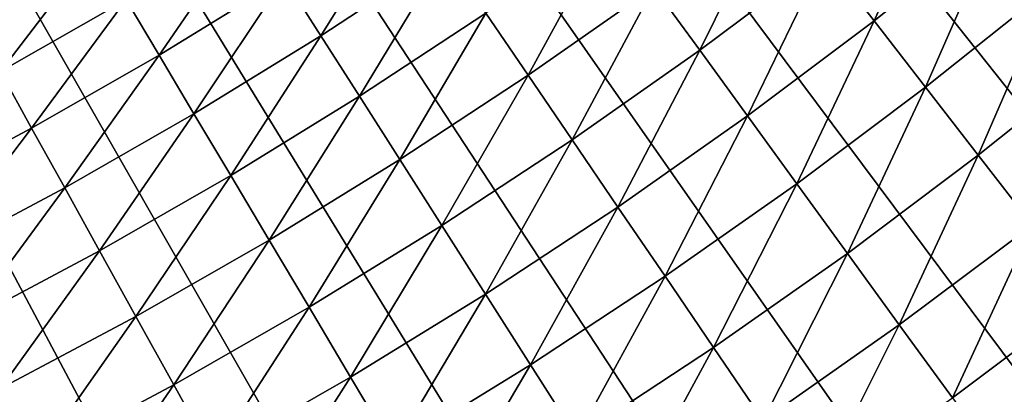
# Model space of a CAD drawing. Extents: x -30 to 67, y -249 to 30.
# Drawn here: x 12 to 17, y -23 to -21 of the extents above; entities that cross this region are included whole.
import ezdxf

# ---------------------------------------------------------------- set-up
doc = ezdxf.new("R2010")
doc.units = 0
doc.layers.add('L4', color=7, linetype='CONTINUOUS')

msp = doc.modelspace()

# ---------------------------------------------------------------- linework, layer by layer
at = {"layer": 'L4', "color": 7}
for points in [[(13.11905, -26.64546), (12.30036, -27.03315), (0, 0)], [(0, 0), (12.30036, -27.03315), (11.47023, -27.39569)], [(15.49889, -25.33524), (14.71906, -25.79611), (0, 0)], [(0, 0), (14.71906, -25.79611), (13.92553, -26.23299)], [(0, 0), (13.92553, -26.23299), (13.11905, -26.64546)], [(17.74906, -23.81304), (17.0146, -24.34324), (0, 0)], [(0, 0), (17.0146, -24.34324), (16.26431, -24.8508)], [(0, 0), (16.26431, -24.8508), (15.49889, -25.33524)], [(19.85073, -22.0916), (19.16779, -22.68669), (0, 0)], [(0, 0), (19.16779, -22.68669), (18.46701, -23.26068)], [(0, 0), (18.46701, -23.26068), (17.74906, -23.81304)], [(0, 0), (21.1606, -20.84032), (20.51521, -21.47595)], [(0, 0), (20.51521, -21.47595), (19.85073, -22.0916)], [(13.11905, -26.64546), (12.30036, -27.03315), (0, 0)], [(0, 0), (12.30036, -27.03315), (11.47023, -27.39569)], [(15.49889, -25.33524), (14.71906, -25.79611), (0, 0)], [(0, 0), (14.71906, -25.79611), (13.92553, -26.23299)], [(0, 0), (13.92553, -26.23299), (13.11905, -26.64546)], [(17.74906, -23.81304), (17.0146, -24.34324), (0, 0)], [(0, 0), (17.0146, -24.34324), (16.26431, -24.8508)], [(0, 0), (16.26431, -24.8508), (15.49889, -25.33524)], [(19.85073, -22.0916), (19.16779, -22.68669), (0, 0)], [(0, 0), (19.16779, -22.68669), (18.46701, -23.26068)], [(0, 0), (18.46701, -23.26068), (17.74906, -23.81304)], [(0, 0), (21.1606, -20.84032), (20.51521, -21.47595)], [(0, 0), (20.51521, -21.47595), (19.85073, -22.0916)], [(16.25844, -20.99345, 6.399421), (16.51788, -21.32845, 6.133141), (16.89414, -20.48535, 6.399421)], [(16.25844, -20.99345, 6.399421), (16.51788, -21.32845, 6.133141), (16.89414, -20.48535, 6.399421)], [(16.51788, -21.32845, 6.133141), (17.16373, -20.81224, 6.133141), (16.89414, -20.48535, 6.399421)], [(16.51788, -21.32845, 6.133141), (17.16373, -20.81224, 6.133141), (16.89414, -20.48535, 6.399421)], [(13.43879, -21.10459, 7.681023), (13.63035, -21.40542, 7.329965), (14.07923, -20.68284, 7.681023)], [(13.43879, -21.10459, 7.681023), (13.63035, -21.40542, 7.329965), (14.07923, -20.68284, 7.681023)], [(13.63035, -21.40542, 7.329965), (14.27992, -20.97766, 7.329965), (14.07923, -20.68284, 7.681023)], [(13.63035, -21.40542, 7.329965), (14.27992, -20.97766, 7.329965), (14.07923, -20.68284, 7.681023)], [(15.36724, -21.15119, 6.688225), (15.60746, -21.48183, 6.399421), (16.0082, -20.67033, 6.688225)], [(15.36724, -21.15119, 6.688225), (15.60746, -21.48183, 6.399421), (16.0082, -20.67033, 6.688225)], [(15.60746, -21.48183, 6.399421), (16.25844, -20.99345, 6.399421), (16.0082, -20.67033, 6.688225)], [(15.60746, -21.48183, 6.399421), (16.25844, -20.99345, 6.399421), (16.0082, -20.67033, 6.688225)], [(16.51788, -21.32845, 6.133141), (16.78575, -21.67434, 5.890166), (17.16373, -20.81224, 6.133141)], [(16.51788, -21.32845, 6.133141), (16.78575, -21.67434, 5.890166), (17.16373, -20.81224, 6.133141)], [(16.78575, -21.67434, 5.890166), (17.44208, -21.14976, 5.890166), (17.16373, -20.81224, 6.133141)], [(16.78575, -21.67434, 5.890166), (17.44208, -21.14976, 5.890166), (17.16373, -20.81224, 6.133141)], [(12.61345, -21.21671, 8.050854), (12.78573, -21.5065, 7.681023), (13.25771, -20.82021, 8.050854)], [(12.61345, -21.21671, 8.050854), (12.78573, -21.5065, 7.681023), (13.25771, -20.82021, 8.050854)], [(12.78573, -21.5065, 7.681023), (13.43879, -21.10459, 7.681023), (13.25771, -20.82021, 8.050854)], [(12.78573, -21.5065, 7.681023), (13.43879, -21.10459, 7.681023), (13.25771, -20.82021, 8.050854)], [(14.49099, -21.28774, 6.99871), (14.71185, -21.61218, 6.688225), (15.13655, -20.83367, 6.99871)], [(14.49099, -21.28774, 6.99871), (14.71185, -21.61218, 6.688225), (15.13655, -20.83367, 6.99871)], [(14.71185, -21.61218, 6.688225), (15.36724, -21.15119, 6.688225), (15.13655, -20.83367, 6.99871)], [(14.71185, -21.61218, 6.688225), (15.36724, -21.15119, 6.688225), (15.13655, -20.83367, 6.99871)], [(11.80395, -21.31628, 8.438377), (11.95734, -21.59328, 8.050854), (12.45164, -20.94454, 8.438377)], [(11.80395, -21.31628, 8.438377), (11.95734, -21.59328, 8.050854), (12.45164, -20.94454, 8.438377)], [(11.95734, -21.59328, 8.050854), (12.61345, -21.21671, 8.050854), (12.45164, -20.94454, 8.438377)], [(11.95734, -21.59328, 8.050854), (12.61345, -21.21671, 8.050854), (12.45164, -20.94454, 8.438377)], [(13.63035, -21.40542, 7.329965), (13.83183, -21.72182, 6.99871), (14.27992, -20.97766, 7.329965)], [(13.63035, -21.40542, 7.329965), (13.83183, -21.72182, 6.99871), (14.27992, -20.97766, 7.329965)], [(13.83183, -21.72182, 6.99871), (14.49099, -21.28774, 6.99871), (14.27992, -20.97766, 7.329965)], [(13.83183, -21.72182, 6.99871), (14.49099, -21.28774, 6.99871), (14.27992, -20.97766, 7.329965)], [(15.60746, -21.48183, 6.399421), (15.85651, -21.82462, 6.133141), (16.25844, -20.99345, 6.399421)], [(15.60746, -21.48183, 6.399421), (15.85651, -21.82462, 6.133141), (16.25844, -20.99345, 6.399421)], [(15.85651, -21.82462, 6.133141), (16.51788, -21.32845, 6.133141), (16.25844, -20.99345, 6.399421)], [(15.85651, -21.82462, 6.133141), (16.51788, -21.32845, 6.133141), (16.25844, -20.99345, 6.399421)], [(12.78573, -21.5065, 7.681023), (12.96798, -21.81306, 7.329965), (13.43879, -21.10459, 7.681023)], [(12.78573, -21.5065, 7.681023), (12.96798, -21.81306, 7.329965), (13.43879, -21.10459, 7.681023)], [(12.96798, -21.81306, 7.329965), (13.63035, -21.40542, 7.329965), (13.43879, -21.10459, 7.681023)], [(12.96798, -21.81306, 7.329965), (13.63035, -21.40542, 7.329965), (13.43879, -21.10459, 7.681023)], [(14.71185, -21.61218, 6.688225), (14.94182, -21.95003, 6.399421), (15.36724, -21.15119, 6.688225)], [(14.71185, -21.61218, 6.688225), (14.94182, -21.95003, 6.399421), (15.36724, -21.15119, 6.688225)], [(14.94182, -21.95003, 6.399421), (15.60746, -21.48183, 6.399421), (15.36724, -21.15119, 6.688225)], [(14.94182, -21.95003, 6.399421), (15.60746, -21.48183, 6.399421), (15.36724, -21.15119, 6.688225)], [(16.78575, -21.67434, 5.890166), (17.06129, -22.03011, 5.671207), (17.44208, -21.14976, 5.890166)], [(16.78575, -21.67434, 5.890166), (17.06129, -22.03011, 5.671207), (17.44208, -21.14976, 5.890166)], [(17.06129, -22.03011, 5.671207), (17.72838, -21.49692, 5.671207), (17.44208, -21.14976, 5.890166)], [(17.06129, -22.03011, 5.671207), (17.72838, -21.49692, 5.671207), (17.44208, -21.14976, 5.890166)], [(11.95734, -21.59328, 8.050854), (12.12066, -21.88822, 7.681023), (12.61345, -21.21671, 8.050854)], [(11.95734, -21.59328, 8.050854), (12.12066, -21.88822, 7.681023), (12.61345, -21.21671, 8.050854)], [(12.12066, -21.88822, 7.681023), (12.78573, -21.5065, 7.681023), (12.61345, -21.21671, 8.050854)], [(12.12066, -21.88822, 7.681023), (12.78573, -21.5065, 7.681023), (12.61345, -21.21671, 8.050854)], [(13.83183, -21.72182, 6.99871), (14.04263, -22.05287, 6.688225), (14.49099, -21.28774, 6.99871)], [(13.83183, -21.72182, 6.99871), (14.04263, -22.05287, 6.688225), (14.49099, -21.28774, 6.99871)], [(14.04263, -22.05287, 6.688225), (14.71185, -21.61218, 6.688225), (14.49099, -21.28774, 6.99871)], [(14.04263, -22.05287, 6.688225), (14.71185, -21.61218, 6.688225), (14.49099, -21.28774, 6.99871)], [(15.85651, -21.82462, 6.133141), (16.11366, -22.17855, 5.890166), (16.51788, -21.32845, 6.133141)], [(15.85651, -21.82462, 6.133141), (16.11366, -22.17855, 5.890166), (16.51788, -21.32845, 6.133141)], [(16.11366, -22.17855, 5.890166), (16.78575, -21.67434, 5.890166), (16.51788, -21.32845, 6.133141)], [(16.11366, -22.17855, 5.890166), (16.78575, -21.67434, 5.890166), (16.51788, -21.32845, 6.133141)], [(12.96798, -21.81306, 7.329965), (13.15967, -22.13549, 6.99871), (13.63035, -21.40542, 7.329965)], [(12.96798, -21.81306, 7.329965), (13.15967, -22.13549, 6.99871), (13.63035, -21.40542, 7.329965)], [(13.15967, -22.13549, 6.99871), (13.83183, -21.72182, 6.99871), (13.63035, -21.40542, 7.329965)], [(13.15967, -22.13549, 6.99871), (13.83183, -21.72182, 6.99871), (13.63035, -21.40542, 7.329965)], [(12.12066, -21.88822, 7.681023), (12.29343, -22.20022, 7.329965), (12.78573, -21.5065, 7.681023)], [(12.12066, -21.88822, 7.681023), (12.29343, -22.20022, 7.329965), (12.78573, -21.5065, 7.681023)], [(12.29343, -22.20022, 7.329965), (12.96798, -21.81306, 7.329965), (12.78573, -21.5065, 7.681023)], [(12.29343, -22.20022, 7.329965), (12.96798, -21.81306, 7.329965), (12.78573, -21.5065, 7.681023)], [(14.94182, -21.95003, 6.399421), (15.18025, -22.30029, 6.133141), (15.60746, -21.48183, 6.399421)], [(14.94182, -21.95003, 6.399421), (15.18025, -22.30029, 6.133141), (15.60746, -21.48183, 6.399421)], [(15.18025, -22.30029, 6.133141), (15.85651, -21.82462, 6.133141), (15.60746, -21.48183, 6.399421)], [(15.18025, -22.30029, 6.133141), (15.85651, -21.82462, 6.133141), (15.60746, -21.48183, 6.399421)], [(17.06129, -22.03011, 5.671207), (17.34366, -22.39473, 5.476904), (17.72838, -21.49692, 5.671207)], [(17.06129, -22.03011, 5.671207), (17.34366, -22.39473, 5.476904), (17.72838, -21.49692, 5.671207)], [(11.44421, -22.24938, 7.681023), (12.12066, -21.88822, 7.681023), (11.95734, -21.59328, 8.050854)], [(11.44421, -22.24938, 7.681023), (12.12066, -21.88822, 7.681023), (11.95734, -21.59328, 8.050854)], [(14.04263, -22.05287, 6.688225), (14.26215, -22.39761, 6.399421), (14.71185, -21.61218, 6.688225)], [(14.04263, -22.05287, 6.688225), (14.26215, -22.39761, 6.399421), (14.71185, -21.61218, 6.688225)], [(14.26215, -22.39761, 6.399421), (14.94182, -21.95003, 6.399421), (14.71185, -21.61218, 6.688225)], [(14.26215, -22.39761, 6.399421), (14.94182, -21.95003, 6.399421), (14.71185, -21.61218, 6.688225)], [(16.11366, -22.17855, 5.890166), (16.37816, -22.54261, 5.671207), (16.78575, -21.67434, 5.890166)], [(16.11366, -22.17855, 5.890166), (16.37816, -22.54261, 5.671207), (16.78575, -21.67434, 5.890166)], [(16.37816, -22.54261, 5.671207), (17.06129, -22.03011, 5.671207), (16.78575, -21.67434, 5.890166)], [(16.37816, -22.54261, 5.671207), (17.06129, -22.03011, 5.671207), (16.78575, -21.67434, 5.890166)], [(13.15967, -22.13549, 6.99871), (13.36023, -22.47285, 6.688225), (13.83183, -21.72182, 6.99871)], [(13.15967, -22.13549, 6.99871), (13.36023, -22.47285, 6.688225), (13.83183, -21.72182, 6.99871)], [(13.36023, -22.47285, 6.688225), (14.04263, -22.05287, 6.688225), (13.83183, -21.72182, 6.99871)], [(13.36023, -22.47285, 6.688225), (14.04263, -22.05287, 6.688225), (13.83183, -21.72182, 6.99871)], [(12.29343, -22.20022, 7.329965), (12.47515, -22.52837, 6.99871), (12.96798, -21.81306, 7.329965)], [(12.29343, -22.20022, 7.329965), (12.47515, -22.52837, 6.99871), (12.96798, -21.81306, 7.329965)], [(12.47515, -22.52837, 6.99871), (13.15967, -22.13549, 6.99871), (12.96798, -21.81306, 7.329965)], [(12.47515, -22.52837, 6.99871), (13.15967, -22.13549, 6.99871), (12.96798, -21.81306, 7.329965)], [(15.18025, -22.30029, 6.133141), (15.42644, -22.66194, 5.890166), (15.85651, -21.82462, 6.133141)], [(15.18025, -22.30029, 6.133141), (15.42644, -22.66194, 5.890166), (15.85651, -21.82462, 6.133141)], [(15.42644, -22.66194, 5.890166), (16.11366, -22.17855, 5.890166), (15.85651, -21.82462, 6.133141)], [(15.42644, -22.66194, 5.890166), (16.11366, -22.17855, 5.890166), (15.85651, -21.82462, 6.133141)], [(11.44421, -22.24938, 7.681023), (11.60733, -22.56653, 7.329965), (12.12066, -21.88822, 7.681023)], [(11.44421, -22.24938, 7.681023), (11.60733, -22.56653, 7.329965), (12.12066, -21.88822, 7.681023)], [(11.60733, -22.56653, 7.329965), (12.29343, -22.20022, 7.329965), (12.12066, -21.88822, 7.681023)], [(11.60733, -22.56653, 7.329965), (12.29343, -22.20022, 7.329965), (12.12066, -21.88822, 7.681023)], [(14.26215, -22.39761, 6.399421), (14.48973, -22.75501, 6.133141), (14.94182, -21.95003, 6.399421)], [(14.26215, -22.39761, 6.399421), (14.48973, -22.75501, 6.133141), (14.94182, -21.95003, 6.399421)], [(14.48973, -22.75501, 6.133141), (15.18025, -22.30029, 6.133141), (14.94182, -21.95003, 6.399421)], [(14.48973, -22.75501, 6.133141), (15.18025, -22.30029, 6.133141), (14.94182, -21.95003, 6.399421)], [(16.37816, -22.54261, 5.671207), (16.64923, -22.9157, 5.476904), (17.06129, -22.03011, 5.671207)], [(16.37816, -22.54261, 5.671207), (16.64923, -22.9157, 5.476904), (17.06129, -22.03011, 5.671207)], [(16.64923, -22.9157, 5.476904), (17.34366, -22.39473, 5.476904), (17.06129, -22.03011, 5.671207)], [(16.64923, -22.9157, 5.476904), (17.34366, -22.39473, 5.476904), (17.06129, -22.03011, 5.671207)], [(13.36023, -22.47285, 6.688225), (13.56908, -22.82415, 6.399421), (14.04263, -22.05287, 6.688225)], [(13.36023, -22.47285, 6.688225), (13.56908, -22.82415, 6.399421), (14.04263, -22.05287, 6.688225)], [(13.56908, -22.82415, 6.399421), (14.26215, -22.39761, 6.399421), (14.04263, -22.05287, 6.688225)], [(13.56908, -22.82415, 6.399421), (14.26215, -22.39761, 6.399421), (14.04263, -22.05287, 6.688225)], [(12.47515, -22.52837, 6.99871), (12.66528, -22.87172, 6.688225), (13.15967, -22.13549, 6.99871)], [(12.47515, -22.52837, 6.99871), (12.66528, -22.87172, 6.688225), (13.15967, -22.13549, 6.99871)], [(12.66528, -22.87172, 6.688225), (13.36023, -22.47285, 6.688225), (13.15967, -22.13549, 6.99871)], [(12.66528, -22.87172, 6.688225), (13.36023, -22.47285, 6.688225), (13.15967, -22.13549, 6.99871)], [(15.42644, -22.66194, 5.890166), (15.67965, -23.03393, 5.671207), (16.11366, -22.17855, 5.890166)], [(15.42644, -22.66194, 5.890166), (15.67965, -23.03393, 5.671207), (16.11366, -22.17855, 5.890166)], [(15.67965, -23.03393, 5.671207), (16.37816, -22.54261, 5.671207), (16.11366, -22.17855, 5.890166)], [(15.67965, -23.03393, 5.671207), (16.37816, -22.54261, 5.671207), (16.11366, -22.17855, 5.890166)], [(11.60733, -22.56653, 7.329965), (11.77891, -22.90009, 6.99871), (12.29343, -22.20022, 7.329965)], [(11.60733, -22.56653, 7.329965), (11.77891, -22.90009, 6.99871), (12.29343, -22.20022, 7.329965)], [(11.77891, -22.90009, 6.99871), (12.47515, -22.52837, 6.99871), (12.29343, -22.20022, 7.329965)], [(11.77891, -22.90009, 6.99871), (12.47515, -22.52837, 6.99871), (12.29343, -22.20022, 7.329965)], [(14.48973, -22.75501, 6.133141), (14.72472, -23.12404, 5.890166), (15.18025, -22.30029, 6.133141)], [(14.48973, -22.75501, 6.133141), (14.72472, -23.12404, 5.890166), (15.18025, -22.30029, 6.133141)], [(14.72472, -23.12404, 5.890166), (15.42644, -22.66194, 5.890166), (15.18025, -22.30029, 6.133141)], [(14.72472, -23.12404, 5.890166), (15.42644, -22.66194, 5.890166), (15.18025, -22.30029, 6.133141)], [(13.56908, -22.82415, 6.399421), (13.7856, -23.18836, 6.133141), (14.26215, -22.39761, 6.399421)], [(13.56908, -22.82415, 6.399421), (13.7856, -23.18836, 6.133141), (14.26215, -22.39761, 6.399421)], [(13.7856, -23.18836, 6.133141), (14.48973, -22.75501, 6.133141), (14.26215, -22.39761, 6.399421)], [(13.7856, -23.18836, 6.133141), (14.48973, -22.75501, 6.133141), (14.26215, -22.39761, 6.399421)], [(16.64923, -22.9157, 5.476904), (16.92609, -23.29676, 5.307827), (17.34366, -22.39473, 5.476904)], [(16.64923, -22.9157, 5.476904), (16.92609, -23.29676, 5.307827), (17.34366, -22.39473, 5.476904)], [(16.92609, -23.29676, 5.307827), (17.63206, -22.76712, 5.307827), (17.34366, -22.39473, 5.476904)], [(16.92609, -23.29676, 5.307827), (17.63206, -22.76712, 5.307827), (17.34366, -22.39473, 5.476904)], [(12.66528, -22.87172, 6.688225), (12.86326, -23.22925, 6.399421), (13.36023, -22.47285, 6.688225)], [(12.66528, -22.87172, 6.688225), (12.86326, -23.22925, 6.399421), (13.36023, -22.47285, 6.688225)], [(12.86326, -23.22925, 6.399421), (13.56908, -22.82415, 6.399421), (13.36023, -22.47285, 6.688225)], [(12.86326, -23.22925, 6.399421), (13.56908, -22.82415, 6.399421), (13.36023, -22.47285, 6.688225)], [(11.77891, -22.90009, 6.99871), (11.95843, -23.2491, 6.688225), (12.47515, -22.52837, 6.99871)], [(11.77891, -22.90009, 6.99871), (11.95843, -23.2491, 6.688225), (12.47515, -22.52837, 6.99871)], [(11.95843, -23.2491, 6.688225), (12.66528, -22.87172, 6.688225), (12.47515, -22.52837, 6.99871)], [(11.95843, -23.2491, 6.688225), (12.66528, -22.87172, 6.688225), (12.47515, -22.52837, 6.99871)], [(15.67965, -23.03393, 5.671207), (15.93916, -23.41516, 5.476904), (16.37816, -22.54261, 5.671207)], [(15.67965, -23.03393, 5.671207), (15.93916, -23.41516, 5.476904), (16.37816, -22.54261, 5.671207)], [(15.93916, -23.41516, 5.476904), (16.64923, -22.9157, 5.476904), (16.37816, -22.54261, 5.671207)], [(15.93916, -23.41516, 5.476904), (16.64923, -22.9157, 5.476904), (16.37816, -22.54261, 5.671207)], [(14.72472, -23.12404, 5.890166), (14.96642, -23.50361, 5.671207), (15.42644, -22.66194, 5.890166)], [(14.72472, -23.12404, 5.890166), (14.96642, -23.50361, 5.671207), (15.42644, -22.66194, 5.890166)], [(14.96642, -23.50361, 5.671207), (15.67965, -23.03393, 5.671207), (15.42644, -22.66194, 5.890166)], [(14.96642, -23.50361, 5.671207), (15.67965, -23.03393, 5.671207), (15.42644, -22.66194, 5.890166)], [(13.7856, -23.18836, 6.133141), (14.00917, -23.56442, 5.890166), (14.48973, -22.75501, 6.133141)], [(13.7856, -23.18836, 6.133141), (14.00917, -23.56442, 5.890166), (14.48973, -22.75501, 6.133141)], [(14.00917, -23.56442, 5.890166), (14.72472, -23.12404, 5.890166), (14.48973, -22.75501, 6.133141)], [(14.00917, -23.56442, 5.890166), (14.72472, -23.12404, 5.890166), (14.48973, -22.75501, 6.133141)], [(16.92609, -23.29676, 5.307827), (17.20791, -23.68465, 5.16447), (17.63206, -22.76712, 5.307827)], [(16.92609, -23.29676, 5.307827), (17.20791, -23.68465, 5.16447), (17.63206, -22.76712, 5.307827)], [(12.86326, -23.22925, 6.399421), (13.06852, -23.59993, 6.133141), (13.56908, -22.82415, 6.399421)], [(12.86326, -23.22925, 6.399421), (13.06852, -23.59993, 6.133141), (13.56908, -22.82415, 6.399421)], [(13.06852, -23.59993, 6.133141), (13.7856, -23.18836, 6.133141), (13.56908, -22.82415, 6.399421)], [(13.06852, -23.59993, 6.133141), (13.7856, -23.18836, 6.133141), (13.56908, -22.82415, 6.399421)], [(11.95843, -23.2491, 6.688225), (12.14536, -23.61254, 6.399421), (12.66528, -22.87172, 6.688225)], [(11.95843, -23.2491, 6.688225), (12.14536, -23.61254, 6.399421), (12.66528, -22.87172, 6.688225)], [(12.14536, -23.61254, 6.399421), (12.86326, -23.22925, 6.399421), (12.66528, -22.87172, 6.688225)], [(12.14536, -23.61254, 6.399421), (12.86326, -23.22925, 6.399421), (12.66528, -22.87172, 6.688225)], [(15.93916, -23.41516, 5.476904), (16.20421, -23.80451, 5.307827), (16.64923, -22.9157, 5.476904)], [(15.93916, -23.41516, 5.476904), (16.20421, -23.80451, 5.307827), (16.64923, -22.9157, 5.476904)], [(16.20421, -23.80451, 5.307827), (16.92609, -23.29676, 5.307827), (16.64923, -22.9157, 5.476904)], [(16.20421, -23.80451, 5.307827), (16.92609, -23.29676, 5.307827), (16.64923, -22.9157, 5.476904)], [(14.96642, -23.50361, 5.671207), (15.21412, -23.89261, 5.476904), (15.67965, -23.03393, 5.671207)], [(14.96642, -23.50361, 5.671207), (15.21412, -23.89261, 5.476904), (15.67965, -23.03393, 5.671207)], [(15.21412, -23.89261, 5.476904), (15.93916, -23.41516, 5.476904), (15.67965, -23.03393, 5.671207)], [(15.21412, -23.89261, 5.476904), (15.93916, -23.41516, 5.476904), (15.67965, -23.03393, 5.671207)], [(14.00917, -23.56442, 5.890166), (14.23912, -23.95121, 5.671207), (14.72472, -23.12404, 5.890166)], [(14.00917, -23.56442, 5.890166), (14.23912, -23.95121, 5.671207), (14.72472, -23.12404, 5.890166)], [(14.23912, -23.95121, 5.671207), (14.96642, -23.50361, 5.671207), (14.72472, -23.12404, 5.890166)], [(14.23912, -23.95121, 5.671207), (14.96642, -23.50361, 5.671207), (14.72472, -23.12404, 5.890166)], [(13.06852, -23.59993, 6.133141), (13.28046, -23.98266, 5.890166), (13.7856, -23.18836, 6.133141)], [(13.06852, -23.59993, 6.133141), (13.28046, -23.98266, 5.890166), (13.7856, -23.18836, 6.133141)], [(13.28046, -23.98266, 5.890166), (14.00917, -23.56442, 5.890166), (13.7856, -23.18836, 6.133141)], [(13.28046, -23.98266, 5.890166), (14.00917, -23.56442, 5.890166), (13.7856, -23.18836, 6.133141)], [(11.41605, -23.97364, 6.399421), (12.14536, -23.61254, 6.399421), (11.95843, -23.2491, 6.688225)], [(11.41605, -23.97364, 6.399421), (12.14536, -23.61254, 6.399421), (11.95843, -23.2491, 6.688225)], [(12.14536, -23.61254, 6.399421), (12.33917, -23.98933, 6.133141), (12.86326, -23.22925, 6.399421)], [(12.14536, -23.61254, 6.399421), (12.33917, -23.98933, 6.133141), (12.86326, -23.22925, 6.399421)], [(12.33917, -23.98933, 6.133141), (13.06852, -23.59993, 6.133141), (12.86326, -23.22925, 6.399421)], [(12.33917, -23.98933, 6.133141), (13.06852, -23.59993, 6.133141), (12.86326, -23.22925, 6.399421)]]:
    msp.add_3dface(points, dxfattribs=at)

doc.saveas('drawing.dxf')
